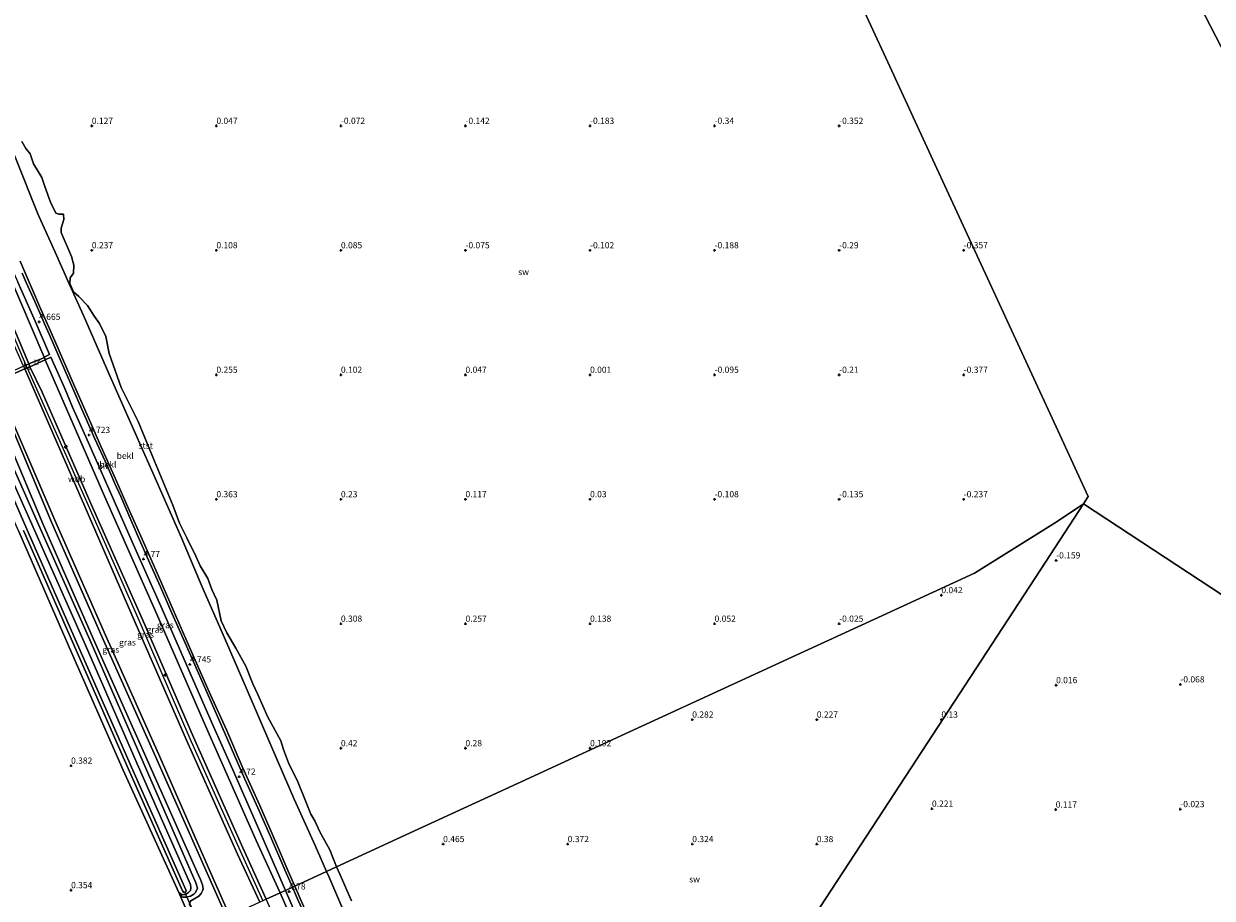
# Model space of a CAD drawing. Units: metres. Extents: x 59997 to 70000, y 381250 to 387502.
# Drawn here: x 64736 to 65213, y 385314 to 385666 of the extents above; entities that cross this region are included whole.
import ezdxf
from ezdxf.enums import TextEntityAlignment as Align

# ---------------------------------------------------------------- set-up
doc = ezdxf.new("R2010")
doc.units = ezdxf.units.M
doc.layers.get('0').update_dxf_attribs({"lineweight": 25})
for name, color, linetype, lineweight in [('B-ME-AL-OVERIG-S-B1', 7, 'Continuous', 18), ('B-ME-GW-HOOGTEPUNT-S-B1', 10, 'Continuous', 25), ('B-ME-GW-INSTEEKWATERGANG-L-B1', 10, 'Continuous', 25), ('B-ME-GW-KRUINLIJN-L-B1', 93, 'Continuous', 18), ('B-ME-GW-TEENLIJN-L-B1', 93, 'Continuous', 18), ('B-ME-IE-GRASLAND-GV-B6', 93, 'Continuous', 18), ('B-ME-IE-GRONDWERKLIJN-GROND_INGERICHT-GV-B6', 253, 'Continuous', 18), ('B-ME-IE-GRONDWERKLIJN-GROND_NIETINGERICHT-GV-B6', 253, 'Continuous', 18), ('B-ME-IE-HULPGEOMETRIE-L-B1', 53, 'Continuous', 18), ('B-ME-KW-DUIKER-L-B1', 10, 'Continuous', 25), ('B-ME-OB-BEKLEDING-GV-B6', 253, 'Continuous', 18), ('B-ME-OG-BEBOUWING-GV-B6', 173, 'Continuous', 18), ('B-ME-OG-WATER-GV-B6', 153, 'Continuous', 18), ('B-ME-VH-VERH_SOORT-BITUMEN-GV-B6', 8, 'IE-TERREINAFSCHEIDING-NATUURLIJK-HOUTWAL', 18), ('B-ME-VH-VERH_SOORT-HALF_VERHARDING-GV-B6', 8, 'IE-TERREINAFSCHEIDING-NATUURLIJK-HOUTWAL', 18), ('B-ME-VH-VERH_SOORT-KLINKERS-GV-B6', 8, 'IE-TERREINAFSCHEIDING-NATUURLIJK-HOUTWAL', 18)]:
    doc.layers.add(name, color=color, linetype=linetype, lineweight=lineweight)
doc.styles.add('NLCS-ISO', font='NLCS-ISO.TTF')
doc.linetypes.add('IE-TERREINAFSCHEIDING-NATUURLIJK-HOUTWAL', pattern='A,7,-1.5,[67,NLCS.SHX,S=0.75,R=45,X=0,Y=0],-1.5,7,-1.5,[70,NLCS.SHX,S=0.75,R=0,X=0,Y=0],-1.5', length=20)

# ---------------------------------------------------------------- blocks, each defined once
blk = doc.blocks.new('hecto')
for p, q in [((0, 0.625), (-0.625, 0)), ((0, -0.625), (0, 0.625)), ((-0.625, 0), (0.625, 0)), ((0.625, 0), (0, -0.625))]:
    blk.add_line(p, q)
blk = doc.blocks.new('hoogtepunt')
for p, q in [((-0.5, 0), (0.5, 0)), ((0, 0.5), (0, -0.5))]:
    blk.add_line(p, q)

msp = doc.modelspace()

# ---------------------------------------------------------------- linework, layer by layer
at = {"layer": 'B-ME-GW-INSTEEKWATERGANG-L-B1'}
for points in [[(64606.752, 385449.932, 0.521), (64645.944, 385472.409, 0.288), (64693.332, 385500.16, 0.301), (64706.383, 385507, 0.328), (64709.789, 385508.277, 0.333), (64713.91, 385510.324, 0.333), (64715.699, 385511.089, 0.333), (64717.238, 385510.937, 0.333), (64717.814, 385510.625, 0.333), (64719.523, 385507.554, 0.333), (64739.37, 385463.44, 0.345), (64760.318, 385416.045, 0.366), (64781.089, 385368.347, 0.331), (64802.533, 385319.798, 0.278), (64802.647, 385318.528, 0.278), (64802.524, 385317.474, 0.278), (64801.698, 385316.646, 0.278), (64800.574, 385315.821, 0.278), (64799.161, 385315.715, 0.278), (64797.819, 385316.614, 0.278)], [(64797.819, 385316.614, 0.278), (64775.527, 385365.768, 0.393), (64754.784, 385412.997, 0.37), (64733.673, 385461.688, 0.358), (64715.813, 385501.486, 0.373), (64714.887, 385503.017, 0.328), (64713.796, 385503.993, 0.303), (64712.59, 385503.695, 0.283), (64696.858, 385494.122, 0.268), (64649.725, 385466.117, 0.275), (64602.655, 385437.604, 0.481)]]:
    msp.add_polyline3d(points, dxfattribs=at)
at = {"layer": 'B-ME-GW-KRUINLIJN-L-B1'}
for points in [[(64682.474, 385652.336, 7.185), (64701.55, 385608.779, 7.04), (64721.986, 385562.289, 7), (64736.384, 385528.501, 6.911), (64736.944, 385527.353, 7.004), (64761.36, 385472.459, 7.064), (64781.934, 385425.726, 7.124), (64802.286, 385378.503, 7.079), (64822.502, 385333.412, 7.067), (64831.576, 385313.276, 7.148)], [(64683.482, 385652.8, 6.975), (64702.808, 385609.283, 6.802), (64723.168, 385562.972, 6.798), (64737.561, 385528.945, 6.738)], [(64734.0812, 385570.2704, 4.461), (64741.9016, 385552.1724, 4.4343), (64748.0728, 385538.1635, 4.4476), (64755.9873, 385519.9595, 4.4876), (64761.582, 385507.2663, 4.5332), (64766.0477, 385497.0623, 4.5399), (64771.9288, 385484.0144, 4.4866), (64777.5433, 385471.1336, 4.4932), (64783.6823, 385457.2938, 4.5066), (64790.5573, 385441.5657, 4.5132), (64797.8558, 385425.0043, 4.5732), (64804.405, 385409.9317, 4.5332), (64810.5328, 385396.0892, 4.5199), (64816.974, 385381.9489, 4.5266), (64823.2042, 385367.2635, 4.5199), (64830.3653, 385351.5347, 4.4999), (64836.9851, 385336.199, 4.5266), (64841.7735, 385325.2205, 4.5532), (64844.3873, 385319.183, 4.5561)], [(64830.367, 385312.72, 6.867), (64821.356, 385332.031, 6.85), (64800.949, 385377.811, 6.896), (64780.315, 385425.104, 6.91), (64760.127, 385471.657, 6.818), (64736.026, 385526.992, 6.704)], [(64832.929, 385313.901, 6.907), (64823.579, 385334.526, 6.859), (64803.662, 385379.025, 6.895), (64783.26, 385426.286, 7.021), (64762.539, 385472.903, 6.789), (64742.942, 385517.55, 6.745), (64738.003, 385527.81, 6.739)], [(64797.819, 385316.614, 0.278), (64799.086, 385314.84, 0.391), (64799.607, 385314.753, 0.453), (64800.77, 385314.818, 0.631), (64802.518, 385315.187, 0.933), (64803.895, 385315.941, 1.173), (64804.531, 385316.618, 1.303), (64805.353, 385318.332, 1.421), (64804.6, 385320.562, 1.416), (64783.539, 385368.96, 1.463), (64762.645, 385416.889, 1.515), (64741.467, 385464.485, 1.588), (64724.477, 385502.589, 1.51), (64722.882, 385505.98, 1.573), (64721.366, 385509.361, 1.653), (64719.161, 385512.162, 1.581), (64717.237, 385513.018, 1.49), (64713.83, 385512.701, 1.418), (64709.053, 385510.431, 1.298), (64693.268, 385501.176, 0.723), (64645.372, 385473.629, 0.793), (64606.752, 385449.932, 0.521)], [(64844.3873, 385319.183, 4.5561), (64847.8471, 385311.1915, 4.5599), (64853.4679, 385298.4453, 4.6325), (64858.3524, 385287.7244, 4.5925), (64863.4614, 385275.8978, 4.5992), (64868.9702, 385263.7466, 4.5525), (64876.0498, 385248.3573, 4.5258), (64882.9227, 385232.6684, 4.5392), (64890.5417, 385215.5395, 4.5525), (64896.1499, 385203.5593, 4.5392), (64902.0056, 385190.6389, 4.4992), (64906.8662, 385179.6831, 4.5192), (64910.47, 385171.726, 4.5325), (64916.0675, 385159.2177, 4.5325), (64923.3221, 385144.1454, 4.5725), (64930.4454, 385128.9356, 4.6858), (64932.9207, 385123.3057, 4.6881)]]:
    msp.add_polyline3d(points, dxfattribs=at)
at = {"layer": 'B-ME-GW-TEENLIJN-L-B1'}
for points in [[(64709.1764, 385664.6465, 0.4068), (64710.2118, 385662.163, 0.4076), (64720.784, 385637.9589, 0.4543), (64728.4033, 385621.1513, 0.461), (64732.524, 385611.0219, 0.5343), (64741.2635, 385589.2941, 0.7676), (64748.2214, 385573.8832, 0.7543), (64753.8355, 385561.0862, 0.701), (64759.5685, 385548.4145, 0.7276), (64768.7612, 385527.2184, 0.721), (64776.356, 385510.2272, 0.7274), (64786.8396, 385486.462, 0.7274), (64798.8702, 385459.058, 0.7974), (64807.0471, 385439.7292, 0.8774), (64815.2041, 385421.0069, 0.8474), (64824.8069, 385398.8085, 0.9274), (64835.1904, 385374.9037, 0.8974), (64844.2006, 385354.0709, 0.9674), (64852.6131, 385335.4839, 0.9574), (64857.1546, 385325.0688, 0.9742)], [(64689.282, 385655.474, 4.876), (64708.421, 385611.954, 4.848), (64729.291, 385565.564, 4.859), (64743.7961, 385531.7024, 4.8102), (64743.855, 385531.565, 4.81)], [(64838.522, 385316.479, 4.848), (64828.931, 385337.475, 4.891), (64809.531, 385381.495, 4.862), (64788.939, 385428.704, 4.892), (64768.061, 385475.82, 4.917), (64744.248, 385530.615, 4.807)], [(64724.048, 385521.803, 1.701), (64748.068, 385466.191, 1.757), (64768.449, 385419.972, 1.664), (64789.656, 385372.295, 1.613), (64810.126, 385325.599, 1.702), (64818.366, 385307.187, 1.673)], [(64857.1546, 385325.0688, 0.9742), (64858.0193, 385323.0857, 0.9774), (64868.7648, 385298.0466, 1.0831), (64877.6255, 385277.562, 1.0631), (64889.9323, 385251.4435, 0.9764), (64900.9686, 385226.4265, 1.0431), (64910.9538, 385204.7575, 0.9964), (64918.3841, 385187.6983, 1.0564), (64927.951, 385166.7263, 1.0697), (64938.7776, 385143.0562, 1.0964), (64941.555, 385136.4922, 1.1101)], [(64838.522, 385316.479, 4.848), (64847.5381, 385295.6816, 4.9961), (64859.3281, 385270.1077, 4.8961), (64869.4565, 385248.1961, 4.8628), (64879.6524, 385225.0525, 4.9094), (64889.7264, 385202.6877, 4.9094), (64895.5535, 385189.7093, 4.9161), (64903.182, 385172.4801, 4.9161), (64911.1924, 385154.5388, 4.9094), (64918.01, 385139.8719, 4.9294), (64924.969, 385123.6463, 5.0628), (64928.2686, 385116.201, 5.0692)]]:
    msp.add_polyline3d(points, dxfattribs=at)
at = {"layer": 'B-ME-IE-GRASLAND-GV-B6'}
for points in [[(64743.855, 385531.565, 4.81), (64737.561, 385528.945, 6.738), (64723.168, 385562.972, 6.798), (64702.808, 385609.283, 6.802), (64683.482, 385652.8, 6.975), (64689.282, 385655.474, 4.876), (64708.421, 385611.954, 4.848), (64729.291, 385565.564, 4.859), (64743.7961, 385531.7024, 4.8102), (64743.855, 385531.565, 4.81)], [(64691.4477, 385656.4725, 4.7565), (64693.8866, 385650.9283, 4.7598), (64700.3534, 385636.1807, 4.7642), (64706.5885, 385622.4072, 4.7598), (64713.5159, 385606.5567, 4.7509), (64720.2798, 385591.1919, 4.742), (64726.8756, 385576.0436, 4.7331), (64733.1492, 385561.8128, 4.7287), (64740.1094, 385546.0738, 4.7153), (64745.9207, 385532.7088, 4.7287), (64743.7961, 385531.7024, 4.8102), (64729.291, 385565.564, 4.859), (64708.421, 385611.954, 4.848), (64689.282, 385655.474, 4.876), (64691.4477, 385656.4725, 4.7565)], [(64683.482, 385652.8, 6.975), (64702.808, 385609.283, 6.802), (64723.168, 385562.972, 6.798), (64737.561, 385528.945, 6.738), (64736.384, 385528.501, 6.911), (64735.52, 385528.081, 6.703), (64720.527, 385561.607, 6.772), (64700.011, 385608.113, 6.751), (64681.063, 385651.685, 6.895), (64682.474, 385652.336, 7.185), (64683.482, 385652.8, 6.975)], [(64838.522, 385316.479, 4.848), (64832.929, 385313.901, 6.907), (64823.579, 385334.526, 6.859), (64803.662, 385379.025, 6.895), (64783.26, 385426.286, 7.021), (64762.539, 385472.903, 6.789), (64742.942, 385517.55, 6.745), (64738.003, 385527.81, 6.739), (64744.248, 385530.615, 4.807), (64768.061, 385475.82, 4.917), (64788.939, 385428.704, 4.892), (64809.531, 385381.495, 4.862), (64828.931, 385337.475, 4.891), (64838.522, 385316.479, 4.848)], [(64840.6118, 385317.4424, 4.764), (64838.522, 385316.479, 4.848), (64828.931, 385337.475, 4.891), (64809.531, 385381.495, 4.862), (64788.939, 385428.704, 4.892), (64768.061, 385475.82, 4.917), (64744.248, 385530.615, 4.807), (64746.4255, 385531.6175, 4.7415), (64752.0241, 385519.0523, 4.7371), (64755.205, 385511.6275, 4.7148), (64761.042, 385498.4826, 4.7724), (64770.307, 385477.6051, 4.7724), (64779.6274, 385456.2641, 4.7391), (64790.5512, 385431.7013, 4.7524), (64800.4665, 385409.0053, 4.7724), (64811.2303, 385384.4613, 4.7724), (64820.0048, 385364.7156, 4.7857), (64830.7383, 385340.1329, 4.7724), (64838.3241, 385322.6954, 4.7657), (64840.6118, 385317.4424, 4.764)], [(64830.367, 385312.72, 6.867), (64818.366, 385307.187, 1.673), (64810.126, 385325.599, 1.702), (64789.656, 385372.295, 1.613), (64768.449, 385419.972, 1.664), (64748.068, 385466.191, 1.757), (64724.048, 385521.803, 1.701), (64736.026, 385526.992, 6.704), (64760.127, 385471.657, 6.818), (64780.315, 385425.104, 6.91), (64800.949, 385377.811, 6.896), (64821.356, 385332.031, 6.85), (64830.367, 385312.72, 6.867)], [(64832.929, 385313.901, 6.907), (64831.576, 385313.276, 7.148), (64830.367, 385312.72, 6.867), (64821.356, 385332.031, 6.85), (64800.949, 385377.811, 6.896), (64780.315, 385425.104, 6.91), (64760.127, 385471.657, 6.818), (64736.026, 385526.992, 6.704), (64736.944, 385527.353, 7.004), (64738.003, 385527.81, 6.739), (64742.942, 385517.55, 6.745), (64762.539, 385472.903, 6.789), (64783.26, 385426.286, 7.021), (64803.662, 385379.025, 6.895), (64823.579, 385334.526, 6.859), (64832.929, 385313.901, 6.907)], [(64817.91, 385306.983, 1.673), (64817.078, 385306.593, 1.625), (64809.246, 385324.459, 1.664), (64788.477, 385371.196, 1.664), (64766.984, 385419.463, 1.692), (64746.755, 385465.438, 1.714), (64726.616, 385513.478, 1.787), (64722.712, 385520.936, 1.745), (64723.589, 385521.605, 1.701), (64724.048, 385521.803, 1.701), (64748.068, 385466.191, 1.757), (64768.449, 385419.972, 1.664), (64789.656, 385372.295, 1.613), (64810.126, 385325.599, 1.702), (64818.366, 385307.187, 1.673), (64817.91, 385306.983, 1.673)], [(64735.533, 385462.014, -1.147), (64756.563, 385413.906, -1.147), (64777.491, 385366.474, -1.147), (64799.316, 385317.248, -1.147), (64799.833, 385316.678, -1.147), (64800.377, 385316.805, -1.147), (64800.846, 385317.341, -1.147), (64800.716, 385317.708, -1.147), (64778.871, 385366.999, -1.147), (64757.73, 385415.083, -1.147), (64736.884, 385462.581, -1.147), (64716.243, 385509.727, -1.147)], [(64724.477, 385502.589, 1.51), (64741.467, 385464.485, 1.588), (64762.645, 385416.889, 1.515), (64783.539, 385368.96, 1.463), (64804.6, 385320.562, 1.416), (64805.353, 385318.332, 1.421), (64804.531, 385316.618, 1.303), (64803.895, 385315.941, 1.173), (64802.518, 385315.187, 0.933), (64800.77, 385314.818, 0.631), (64799.607, 385314.753, 0.453), (64799.086, 385314.84, 0.391), (64797.819, 385316.614, 0.278), (64799.161, 385315.715, 0.278), (64800.574, 385315.821, 0.278), (64801.698, 385316.646, 0.278), (64802.524, 385317.474, 0.278), (64802.647, 385318.528, 0.278), (64802.533, 385319.798, 0.278), (64781.089, 385368.347, 0.331), (64760.318, 385416.045, 0.366), (64739.37, 385463.44, 0.345), (64719.523, 385507.554, 0.333)], [(64719.523, 385507.554, 0.333), (64739.37, 385463.44, 0.345), (64760.318, 385416.045, 0.366), (64781.089, 385368.347, 0.331), (64802.533, 385319.798, 0.278), (64802.647, 385318.528, 0.278), (64802.524, 385317.474, 0.278), (64801.698, 385316.646, 0.278), (64800.574, 385315.821, 0.278), (64799.161, 385315.715, 0.278), (64797.819, 385316.614, 0.278), (64775.527, 385365.768, 0.393), (64754.784, 385412.997, 0.37), (64733.673, 385461.688, 0.358)], [(64724.853, 385508.232, 1.647), (64743.39, 385464.459, 1.625), (64763.982, 385417.438, 1.579), (64785.171, 385369.921, 1.559), (64805.694, 385323.646, 1.512), (64806.5, 385321.829, 1.532), (64807.396, 385319.711, 1.495), (64807.604, 385318.113, 1.48), (64807.353, 385317.241, 1.477), (64806.83, 385316.254, 1.347), (64805.863, 385315.122, 1.232), (64802.714, 385313.341, 0.732), (64802.193, 385312.818, 0.657), (64802.14, 385311.813, 0.562), (64803.833, 385308.411, 0.58), (64804.759, 385308.203, 0.662), (64808.019, 385309.479, 1.162), (64809.172, 385309.891, 1.309), (64810.512, 385309.325, 1.4), (64812.09, 385308.006, 1.462), (64813.386, 385306.292, 1.53), (64814.026, 385305.186, 1.554)], [(64814.026, 385305.186, 1.554), (64811.918, 385304.214, 1.395), (64811.594, 385304.948, 1.395), (64810.561, 385306.532, 1.347), (64809.287, 385307.221, 1.188), (64807.568, 385307.033, 1.035), (64805.004, 385305.897, 0.755), (64803.676, 385304.748, 0.52), (64803.533, 385303.657, 0.407), (64803.781, 385303.029, 0.41), (64797.819, 385316.614, 0.278), (64799.086, 385314.84, 0.391), (64799.607, 385314.753, 0.453), (64800.77, 385314.818, 0.631), (64802.518, 385315.187, 0.933), (64803.895, 385315.941, 1.173), (64804.531, 385316.618, 1.303), (64805.353, 385318.332, 1.421), (64804.6, 385320.562, 1.416), (64783.539, 385368.96, 1.463), (64762.645, 385416.889, 1.515), (64741.467, 385464.485, 1.588), (64724.477, 385502.589, 1.51)], [(64928.2686, 385116.201, 5.0692), (64924.682, 385110.594, 6.905), (64906.038, 385152.388, 6.797), (64887.414, 385193.037, 6.929), (64864.906, 385243.386, 6.855), (64842.852, 385292.014, 6.958), (64832.929, 385313.901, 6.907), (64838.522, 385316.479, 4.848), (64847.5381, 385295.6816, 4.9961), (64859.3281, 385270.1077, 4.8961), (64869.4565, 385248.1961, 4.8628), (64879.6524, 385225.0525, 4.9094), (64889.7264, 385202.6877, 4.9094), (64895.5535, 385189.7093, 4.9161), (64903.182, 385172.4801, 4.9161), (64911.1924, 385154.5388, 4.9094), (64918.01, 385139.8719, 4.9294), (64924.969, 385123.6463, 5.0628), (64928.2686, 385116.201, 5.0692)], [(64847.5381, 385295.6816, 4.9961), (64838.522, 385316.479, 4.848), (64840.6118, 385317.4424, 4.764), (64847.0753, 385302.6013, 4.7591)]]:
    msp.add_polyline3d(points, dxfattribs=at)
at = {"layer": 'B-ME-IE-GRONDWERKLIJN-GROND_INGERICHT-GV-B6'}
msp.add_polyline3d([(64733.673, 385461.688, 0.358), (64754.784, 385412.997, 0.37), (64775.527, 385365.768, 0.393), (64797.819, 385316.614, 0.278), (64803.781, 385303.029, 0.41), (64804.584, 385300.833, 0.41), (64792.466, 385295.246, 0.395), (64755.222, 385278.076, 0.417), (64707.626, 385256.134, 0.458)], dxfattribs=at)
at = {"layer": 'B-ME-IE-GRONDWERKLIJN-GROND_NIETINGERICHT-GV-B6'}
for points in [[(63752.2728, 387500, -1.0644), (64472.781, 386458.805, -1), (64747.492, 386564.938, -1), (65273.5, 385545.383, -0.75), (68262.672, 383544.859, 0.5)], [(64713.229, 385666.515, 0.207), (64743.162, 385680.314, 0.052), (64787.426, 385700.72, -0.04), (64830.983, 385720.801, -0.117), (64868.771, 385738.222, -0.213), (64906.522, 385755.625, -0.333), (64945.744, 385773.708, -0.365), (64977.671, 385788.427, -0.527), (65011.526, 385804.034, -0.498), (65036.527, 385749.804, -0.468), (65060.171, 385698.516, -0.405), (65081.683, 385651.855, -0.438), (65102.955, 385605.714, -0.365), (65127.307, 385552.892, -0.27), (65150, 385503.667, -0.327), (65162.921, 385475.641, -0.465), (65161.073, 385472.809, -0.219)], [(65860.193, 385015.529, -0.259), (65807.331, 385050.2, -0.218), (65786.455, 385063.891, -0.301), (65750.646, 385086.26, -0.357), (65699.65, 385119.542, -0.238), (65650.364, 385151.707, -0.271), (65599.792, 385184.711, -0.303), (65550.081, 385217.155, -0.269), (65499.51, 385250.159, -0.255), (65469.282, 385269.886, -0.21), (65423.255, 385300.19, -0.324), (65349.605, 385348.681, -0.258), (65272.171, 385399.663, -0.157), (65198.522, 385448.153, -0.254), (65161.073, 385472.809, -0.219), (65162.921, 385475.641, -0.465), (65150, 385503.667, -0.327), (65127.307, 385552.892, -0.27), (65102.955, 385605.714, -0.365), (65081.683, 385651.855, -0.438), (65060.171, 385698.516, -0.405)], [(65161.073, 385472.809, -0.219), (65150.435, 385465.639, -0.191), (65117.19, 385444.95, -0.125), (65076.808, 385426.333, -0.07), (65045.712, 385411.998, -0.045), (65006.962, 385394.133, 0.1), (64972.03, 385378.028, 0.192), (64938.752, 385362.687, 0.192), (64895.642, 385342.813, 0.343), (64861.105, 385326.89, 0.548), (64858.43, 385333.733, 0.577), (64854.502, 385341.042, 0.57), (64852.479, 385345.376, 0.57), (64850.863, 385348.102, 0.557), (64848.723, 385353.512, 0.495), (64845.602, 385361.02, 0.462), (64841.882, 385368.663, 0.504), (64839.896, 385374.059, 0.51), (64838.815, 385377.518, 0.532), (64837.178, 385380.474, 0.567), (64833.53, 385387.104, 0.567), (64829.603, 385396.104, 0.57), (64827.59, 385400.417, 0.547), (64824.766, 385407.514, 0.537), (64820.723, 385414.751, 0.532), (64817.151, 385420.991, 0.59), (64814.897, 385425.71, 0.592), (64813.03, 385434.083, 0.53), (64811.143, 385438.405, 0.495), (64809.416, 385442.801, 0.502), (64806.442, 385447.823, 0.495), (64804.722, 385451.777, 0.495), (64801.009, 385459.1, 0.492), (64798.131, 385464.952, 0.482), (64795.474, 385472.152, 0.484), (64788.028, 385489.941, 0.51), (64781.518, 385505.834, 0.484), (64774.726, 385519.454, 0.489), (64769.858, 385533.151, 0.405), (64768.515, 385539.902, 0.364), (64765.935, 385545.178, 0.362), (64763.933, 385548.042, 0.292), (64761.186, 385552.381, 0.37), (64757.711, 385556.084, 0.442), (64755.554, 385557.963, 0.502), (64754.139, 385561.307, 0.525), (64754.182, 385563.574, 0.572), (64755.541, 385565.43, 0.362), (64755.702, 385568.601, 0.282), (64754.806, 385572.143, 0.247), (64750.657, 385581.792, 0.232), (64750.665, 385583.488, 0.225), (64751.646, 385586.93, 0.207), (64751.542, 385589.075, 0.229), (64749.67, 385589.122, 0.242), (64748.527, 385589.5, 0.235), (64746.311, 385593.914, 0.237), (64743.995, 385600.159, 0.237), (64742.841, 385603.761, 0.237), (64739.438, 385609.3, 0.232), (64738.213, 385613.387, 0.229), (64736.418, 385615.466, 0.232), (64734.862, 385618.284, 0.227)], [(64861.105, 385326.89, 0.548), (64895.642, 385342.813, 0.343), (64938.752, 385362.687, 0.192), (64972.03, 385378.028, 0.192), (65006.962, 385394.133, 0.1), (65045.712, 385411.998, -0.045), (65076.808, 385426.333, -0.07), (65117.19, 385444.95, -0.125), (65150.435, 385465.639, -0.191), (65161.073, 385472.809, -0.219), (65145.777, 385449.372, -0.159), (65113.536, 385399.969, 0.072), (65080.741, 385349.718, 0.244), (65048.389, 385300.146, 0.333)], [(64981.2554, 385052.2144, 1.0352), (64972.5508, 385070.5511, 1.0152), (64960.9004, 385096.0094, 0.9552), (64949.8626, 385121.6587, 0.9252), (64942.4109, 385137.7994, 0.9252), (64950.456, 385150.086, 0.839), (64983.242, 385200.324, 0.646), (65015.816, 385250.236, 0.41), (65048.389, 385300.146, 0.333), (65080.741, 385349.718, 0.244), (65113.536, 385399.969, 0.072), (65145.777, 385449.372, -0.159), (65161.073, 385472.809, -0.219), (65198.522, 385448.153, -0.254), (65272.171, 385399.663, -0.157), (65349.605, 385348.681, -0.258), (65423.255, 385300.19, -0.324), (65469.282, 385269.886, -0.21), (65215.9324, 384881.6869, 1.1276)], [(64867.158, 385313.268, 0.65), (64863.904, 385320.711, 0.61), (64862.633, 385323.694, 0.603), (64861.105, 385326.89, 0.548)]]:
    msp.add_polyline3d(points, dxfattribs=at)
at = {"layer": 'B-ME-IE-HULPGEOMETRIE-L-B1'}
for points in [[(65161.073, 385472.809, -0.219), (65162.921, 385475.641, -0.465), (65150, 385503.667, -0.327), (65127.307, 385552.892, -0.27), (65102.955, 385605.714, -0.365), (65081.683, 385651.855, -0.438), (65060.171, 385698.516, -0.405), (65036.527, 385749.804, -0.468), (65011.526, 385804.034, -0.498)], [(64832.929, 385313.901, 6.907), (64838.522, 385316.479, 4.848), (64840.6118, 385317.4424, 4.764), (64843.452, 385318.7518, 4.6265), (64844.3873, 385319.183, 4.5561), (64857.1546, 385325.0688, 0.9742), (64861.105, 385326.89, 0.548), (64895.642, 385342.813, 0.343), (64938.752, 385362.687, 0.192), (64972.03, 385378.028, 0.192), (65006.962, 385394.133, 0.1), (65045.712, 385411.998, -0.045), (65076.808, 385426.333, -0.07), (65117.19, 385444.95, -0.125), (65150.435, 385465.639, -0.191), (65161.073, 385472.809, -0.219)], [(64950.456, 385150.086, 0.839), (64983.242, 385200.324, 0.646), (65015.816, 385250.236, 0.41), (65048.389, 385300.146, 0.333), (65080.741, 385349.718, 0.244), (65113.536, 385399.969, 0.072), (65145.777, 385449.372, -0.159), (65161.073, 385472.809, -0.219)], [(65161.073, 385472.809, -0.219), (65198.522, 385448.153, -0.254), (65272.171, 385399.663, -0.157), (65349.605, 385348.681, -0.258), (65423.255, 385300.19, -0.324), (65469.282, 385269.886, -0.21)]]:
    msp.add_polyline3d(points, dxfattribs=at)
at = {"layer": 'B-ME-KW-DUIKER-L-B1'}
msp.add_line((64806.137, 385303.792, -1.072), (64800.189, 385316.608, -1.147), dxfattribs=at)
at = {"layer": 'B-ME-OB-BEKLEDING-GV-B6'}
for points in [[(64734.862, 385618.284, 0.227), (64736.418, 385615.466, 0.232), (64738.213, 385613.387, 0.229), (64739.438, 385609.3, 0.232), (64742.841, 385603.761, 0.237), (64743.995, 385600.159, 0.237), (64746.311, 385593.914, 0.237), (64748.527, 385589.5, 0.235), (64749.67, 385589.122, 0.242), (64751.542, 385589.075, 0.229), (64751.646, 385586.93, 0.207), (64750.665, 385583.488, 0.225), (64750.657, 385581.792, 0.232), (64754.806, 385572.143, 0.247), (64755.702, 385568.601, 0.282), (64755.541, 385565.43, 0.362), (64754.182, 385563.574, 0.572), (64754.139, 385561.307, 0.525), (64755.554, 385557.963, 0.502), (64757.711, 385556.084, 0.442), (64761.186, 385552.381, 0.37), (64763.933, 385548.042, 0.292), (64765.935, 385545.178, 0.362), (64768.515, 385539.902, 0.364), (64769.858, 385533.151, 0.405), (64774.726, 385519.454, 0.489), (64781.518, 385505.834, 0.484), (64788.028, 385489.941, 0.51), (64795.474, 385472.152, 0.484), (64798.131, 385464.952, 0.482), (64801.009, 385459.1, 0.492), (64804.722, 385451.777, 0.495), (64806.442, 385447.823, 0.495), (64809.416, 385442.801, 0.502), (64811.143, 385438.405, 0.495), (64813.03, 385434.083, 0.53), (64814.897, 385425.71, 0.592), (64817.151, 385420.991, 0.59), (64820.723, 385414.751, 0.532), (64824.766, 385407.514, 0.537), (64827.59, 385400.417, 0.547), (64829.603, 385396.104, 0.57), (64833.53, 385387.104, 0.567), (64837.178, 385380.474, 0.567), (64838.815, 385377.518, 0.532), (64839.896, 385374.059, 0.51), (64841.882, 385368.663, 0.504), (64845.602, 385361.02, 0.462), (64848.723, 385353.512, 0.495), (64850.863, 385348.102, 0.557), (64852.479, 385345.376, 0.57), (64854.502, 385341.042, 0.57), (64858.43, 385333.733, 0.577), (64861.105, 385326.89, 0.548), (64857.1546, 385325.0688, 0.9742)], [(64732.524, 385611.0219, 0.5343), (64741.2635, 385589.2941, 0.7676), (64748.2214, 385573.8832, 0.7543), (64753.8355, 385561.0862, 0.701), (64759.5685, 385548.4145, 0.7276), (64768.7612, 385527.2184, 0.721), (64776.356, 385510.2272, 0.7274), (64786.8396, 385486.462, 0.7274), (64798.8702, 385459.058, 0.7974), (64807.0471, 385439.7292, 0.8774), (64815.2041, 385421.0069, 0.8474), (64824.8069, 385398.8085, 0.9274), (64835.1904, 385374.9037, 0.8974), (64844.2006, 385354.0709, 0.9674), (64852.6131, 385335.4839, 0.9574), (64857.1546, 385325.0688, 0.9742), (64844.3873, 385319.183, 4.5561)], [(64857.1546, 385325.0688, 0.9742), (64852.6131, 385335.4839, 0.9574), (64844.2006, 385354.0709, 0.9674), (64835.1904, 385374.9037, 0.8974), (64824.8069, 385398.8085, 0.9274), (64815.2041, 385421.0069, 0.8474), (64807.0471, 385439.7292, 0.8774), (64798.8702, 385459.058, 0.7974), (64786.8396, 385486.462, 0.7274), (64776.356, 385510.2272, 0.7274), (64768.7612, 385527.2184, 0.721), (64759.5685, 385548.4145, 0.7276), (64753.8355, 385561.0862, 0.701), (64748.2214, 385573.8832, 0.7543), (64741.2635, 385589.2941, 0.7676), (64732.524, 385611.0219, 0.5343)], [(64844.3873, 385319.183, 4.5561), (64841.7735, 385325.2205, 4.5532), (64836.9851, 385336.199, 4.5266), (64830.3653, 385351.5347, 4.4999), (64823.2042, 385367.2635, 4.5199), (64816.974, 385381.9489, 4.5266), (64810.5328, 385396.0892, 4.5199), (64804.405, 385409.9317, 4.5332), (64797.8558, 385425.0043, 4.5732), (64790.5573, 385441.5657, 4.5132), (64783.6823, 385457.2938, 4.5066), (64777.5433, 385471.1336, 4.4932), (64771.9288, 385484.0144, 4.4866), (64766.0477, 385497.0623, 4.5399), (64761.582, 385507.2663, 4.5332), (64755.9873, 385519.9595, 4.4876), (64748.0728, 385538.1635, 4.4476), (64741.9016, 385552.1724, 4.4343), (64734.0812, 385570.2704, 4.461)], [(64734.0812, 385570.2704, 4.461), (64741.9016, 385552.1724, 4.4343), (64748.0728, 385538.1635, 4.4476), (64755.9873, 385519.9595, 4.4876), (64761.582, 385507.2663, 4.5332), (64766.0477, 385497.0623, 4.5399), (64771.9288, 385484.0144, 4.4866), (64777.5433, 385471.1336, 4.4932), (64783.6823, 385457.2938, 4.5066), (64790.5573, 385441.5657, 4.5132), (64797.8558, 385425.0043, 4.5732), (64804.405, 385409.9317, 4.5332), (64810.5328, 385396.0892, 4.5199), (64816.974, 385381.9489, 4.5266), (64823.2042, 385367.2635, 4.5199), (64830.3653, 385351.5347, 4.4999), (64836.9851, 385336.199, 4.5266), (64841.7735, 385325.2205, 4.5532), (64844.3873, 385319.183, 4.5561), (64843.452, 385318.7518, 4.6265)], [(64843.452, 385318.7518, 4.6265), (64840.4047, 385325.7562, 4.6224), (64834.5906, 385339.0952, 4.6091), (64829.5758, 385350.6028, 4.6024), (64824.3072, 385362.1996, 4.6024), (64818.8128, 385374.8009, 4.5824), (64813.9091, 385386.1734, 4.6024), (64808.6214, 385398.0239, 4.6091), (64803.7384, 385409.2436, 4.6091), (64798.4894, 385421.0639, 4.6024), (64794.6429, 385429.7304, 4.6024), (64790.4302, 385439.3541, 4.6024), (64786.2444, 385448.8817, 4.6024), (64781.5473, 385459.5033, 4.6024), (64777.4227, 385469.1047, 4.5691), (64774.5166, 385475.6463, 4.5624), (64771.9953, 385481.1524, 4.5691), (64769.0244, 385488.1476, 4.5824), (64764.185, 385498.8535, 4.5824), (64757.8591, 385513.2391, 4.6024), (64754.3676, 385521.2033, 4.6035), (64749.8022, 385531.6597, 4.5768), (64745.8555, 385540.6249, 4.5568), (64743.8559, 385545.0726, 4.5301), (64742.928, 385547.3382, 4.5035), (64739.9679, 385554.0142, 4.5435), (64736.5875, 385561.6511, 4.5435), (64734.9161, 385565.4276, 4.5635)], [(64847.8471, 385311.1915, 4.5599), (64844.3873, 385319.183, 4.5561), (64857.1546, 385325.0688, 0.9742), (64858.0193, 385323.0857, 0.9774), (64868.7648, 385298.0466, 1.0831)], [(64857.1546, 385325.0688, 0.9742), (64861.105, 385326.89, 0.548), (64862.633, 385323.694, 0.603), (64863.904, 385320.711, 0.61), (64867.158, 385313.268, 0.65)], [(64868.7648, 385298.0466, 1.0831), (64858.0193, 385323.0857, 0.9774), (64857.1546, 385325.0688, 0.9742)], [(64851.862, 385299.7088, 4.6681), (64845.3381, 385314.4164, 4.6291), (64843.452, 385318.7518, 4.6265), (64844.3873, 385319.183, 4.5561), (64847.8471, 385311.1915, 4.5599)]]:
    msp.add_polyline3d(points, dxfattribs=at)
at = {"layer": 'B-ME-OG-BEBOUWING-GV-B6'}
for points in [[(64738.003, 385527.81, 6.739), (64737.561, 385528.945, 6.738), (64743.855, 385531.565, 4.81), (64744.248, 385530.615, 4.807), (64738.003, 385527.81, 6.739)], [(64736.026, 385526.992, 6.704), (64724.048, 385521.803, 1.701), (64723.618, 385522.885, 1.757), (64735.52, 385528.081, 6.703), (64736.026, 385526.992, 6.704)]]:
    msp.add_polyline3d(points, dxfattribs=at)
at = {"layer": 'B-ME-OG-WATER-GV-B6'}
for points in [[(68249.0439, 387500, -0.2128), (68262.672, 383544.859, 0.5), (65273.5, 385545.383, -0.75), (64747.492, 386564.938, -1), (64768.9975, 387500, -1.0392), (68249.0439, 387500, -0.2128)], [(64716.243, 385509.727, -1.147), (64736.884, 385462.581, -1.147), (64757.73, 385415.083, -1.147), (64778.871, 385366.999, -1.147), (64800.716, 385317.708, -1.147), (64800.846, 385317.341, -1.147), (64800.377, 385316.805, -1.147), (64799.833, 385316.678, -1.147), (64799.316, 385317.248, -1.147)], [(64799.316, 385317.248, -1.147), (64777.491, 385366.474, -1.147), (64756.563, 385413.906, -1.147), (64735.533, 385462.014, -1.147)]]:
    msp.add_polyline3d(points, dxfattribs=at)
at = {"layer": 'B-ME-VH-VERH_SOORT-BITUMEN-GV-B6'}
for points in [[(64734.9161, 385565.4276, 4.5635), (64736.5875, 385561.6511, 4.5435), (64739.9679, 385554.0142, 4.5435), (64742.928, 385547.3382, 4.5035), (64743.8559, 385545.0726, 4.5301), (64745.8555, 385540.6249, 4.5568), (64749.8022, 385531.6597, 4.5768), (64754.3676, 385521.2033, 4.6035), (64757.8591, 385513.2391, 4.6024), (64764.185, 385498.8535, 4.5824), (64769.0244, 385488.1476, 4.5824), (64771.9953, 385481.1524, 4.5691), (64774.5166, 385475.6463, 4.5624), (64777.4227, 385469.1047, 4.5691), (64781.5473, 385459.5033, 4.6024), (64786.2444, 385448.8817, 4.6024), (64790.4302, 385439.3541, 4.6024), (64794.6429, 385429.7304, 4.6024), (64798.4894, 385421.0639, 4.6024), (64803.7384, 385409.2436, 4.6091), (64808.6214, 385398.0239, 4.6091), (64813.9091, 385386.1734, 4.6024), (64818.8128, 385374.8009, 4.5824), (64824.3072, 385362.1996, 4.6024), (64829.5758, 385350.6028, 4.6024), (64834.5906, 385339.0952, 4.6091), (64840.4047, 385325.7562, 4.6224), (64843.452, 385318.7518, 4.6265)], [(64843.452, 385318.7518, 4.6265), (64840.6118, 385317.4424, 4.764), (64838.3241, 385322.6954, 4.7657), (64830.7383, 385340.1329, 4.7724), (64820.0048, 385364.7156, 4.7857), (64811.2303, 385384.4613, 4.7724), (64800.4665, 385409.0053, 4.7724), (64790.5512, 385431.7013, 4.7524), (64779.6274, 385456.2641, 4.7391), (64770.307, 385477.6051, 4.7724), (64761.042, 385498.4826, 4.7724), (64755.205, 385511.6275, 4.7148), (64752.0241, 385519.0523, 4.7371), (64746.4255, 385531.6175, 4.7415), (64744.248, 385530.615, 4.807), (64743.855, 385531.565, 4.81), (64743.7961, 385531.7024, 4.8102), (64745.9207, 385532.7088, 4.7287), (64740.1094, 385546.0738, 4.7153), (64733.1492, 385561.8128, 4.7287)], [(64847.0753, 385302.6013, 4.7591), (64840.6118, 385317.4424, 4.764), (64843.452, 385318.7518, 4.6265), (64845.3381, 385314.4164, 4.6291), (64851.862, 385299.7088, 4.6681)]]:
    msp.add_polyline3d(points, dxfattribs=at)
at = {"layer": 'B-ME-VH-VERH_SOORT-HALF_VERHARDING-GV-B6'}
for points in [[(64726.616, 385513.478, 1.787), (64746.755, 385465.438, 1.714), (64766.984, 385419.463, 1.692), (64788.477, 385371.196, 1.664), (64809.246, 385324.459, 1.664), (64817.078, 385306.593, 1.625)], [(64817.078, 385306.593, 1.625), (64814.026, 385305.186, 1.554), (64813.386, 385306.292, 1.53), (64812.09, 385308.006, 1.462), (64810.512, 385309.325, 1.4), (64809.172, 385309.891, 1.309), (64808.019, 385309.479, 1.162), (64804.759, 385308.203, 0.662), (64803.833, 385308.411, 0.58), (64802.14, 385311.813, 0.562), (64802.193, 385312.818, 0.657), (64802.714, 385313.341, 0.732), (64805.863, 385315.122, 1.232), (64806.83, 385316.254, 1.347), (64807.353, 385317.241, 1.477), (64807.604, 385318.113, 1.48), (64807.396, 385319.711, 1.495), (64806.5, 385321.829, 1.532), (64805.694, 385323.646, 1.512), (64785.171, 385369.921, 1.559), (64763.982, 385417.438, 1.579), (64743.39, 385464.459, 1.625), (64724.853, 385508.232, 1.647)]]:
    msp.add_polyline3d(points, dxfattribs=at)
at = {"layer": 'B-ME-VH-VERH_SOORT-KLINKERS-GV-B6'}
msp.add_polyline3d([(64738.003, 385527.81, 6.739), (64736.944, 385527.353, 7.004), (64736.026, 385526.992, 6.704), (64735.52, 385528.081, 6.703), (64736.384, 385528.501, 6.911), (64737.561, 385528.945, 6.738), (64738.003, 385527.81, 6.739)], dxfattribs=at)

# ---------------------------------------------------------------- block references
at = {"layer": 'B-ME-AL-OVERIG-S-B1', "rotation": 90}
for p in [(64752.4225, 385495.6361, 6.5919), (64792.454, 385404.1173, 6.8685)]:
    msp.add_blockref('hecto', p, dxfattribs=at)
at = {"layer": 'B-ME-GW-HOOGTEPUNT-S-B1', "rotation": 90}
for p in [(64762.921, 385624.59, 0.127), (64762.921, 385624.59, 0.127), (64812.921, 385624.59, 0.047), (64812.921, 385624.59, 0.047), (64862.921, 385624.59, -0.072), (64862.921, 385624.59, -0.072), (64912.921, 385624.59, -0.142), (64912.921, 385624.59, -0.142), (64962.921, 385624.59, -0.183), (64962.921, 385624.59, -0.183), (65012.921, 385624.59, -0.34), (65012.921, 385624.59, -0.34), (65062.921, 385624.59, -0.352), (65062.921, 385624.59, -0.352), (64762.921, 385574.59, 0.237), (64762.921, 385574.59, 0.237), (64812.921, 385574.59, 0.108), (64812.921, 385574.59, 0.108), (64862.921, 385574.59, 0.085), (64862.921, 385574.59, 0.085), (64912.921, 385574.59, -0.075), (64912.921, 385574.59, -0.075), (64962.921, 385574.59, -0.102), (64962.921, 385574.59, -0.102), (65012.921, 385574.59, -0.188), (65012.921, 385574.59, -0.188), (65062.921, 385574.59, -0.29), (65062.921, 385574.59, -0.29), (65112.921, 385574.59, -0.357), (65112.921, 385574.59, -0.357), (64741.7729, 385545.8694, 4.6654), (64741.7729, 385545.8694, 4.6654), (64812.921, 385524.59, 0.255), (64812.921, 385524.59, 0.255), (64862.921, 385524.59, 0.102), (64862.921, 385524.59, 0.102), (64912.921, 385524.59, 0.047), (64912.921, 385524.59, 0.047), (64962.921, 385524.59, 0.001), (64962.921, 385524.59, 0.001), (65012.921, 385524.59, -0.095), (65012.921, 385524.59, -0.095), (65062.921, 385524.59, -0.21), (65062.921, 385524.59, -0.21), (65112.921, 385524.59, -0.377), (65112.921, 385524.59, -0.377), (64761.7493, 385500.4114, 4.7234), (64761.7493, 385500.4114, 4.7234), (64812.921, 385474.59, 0.363), (64812.921, 385474.59, 0.363), (64862.921, 385474.59, 0.23), (64862.921, 385474.59, 0.23), (64912.921, 385474.59, 0.117), (64912.921, 385474.59, 0.117), (64962.921, 385474.59, 0.03), (64962.921, 385474.59, 0.03), (65012.921, 385474.59, -0.108), (65012.921, 385474.59, -0.108), (65062.921, 385474.59, -0.135), (65062.921, 385474.59, -0.135), (65112.921, 385474.59, -0.237), (65112.921, 385474.59, -0.237), (64783.6788, 385450.5774, 4.7695), (64783.6788, 385450.5774, 4.7695), (65150.041, 385450.032, -0.159), (65150.041, 385450.032, -0.159), (65103.952, 385436.087, 0.042), (65103.952, 385436.087, 0.042), (64862.921, 385424.59, 0.308), (64862.921, 385424.59, 0.308), (64912.921, 385424.59, 0.257), (64912.921, 385424.59, 0.257), (64962.921, 385424.59, 0.138), (64962.921, 385424.59, 0.138), (65012.921, 385424.59, 0.052), (65012.921, 385424.59, 0.052), (65062.921, 385424.59, -0.025), (65062.921, 385424.59, -0.025), (64802.2796, 385408.2519, 4.7445), (64802.2796, 385408.2519, 4.7445), (65150.016, 385399.927, 0.016), (65150.016, 385399.927, 0.016), (65199.89, 385400.235, -0.068), (65199.89, 385400.235, -0.068), (65003.952, 385386.087, 0.282), (65003.952, 385386.087, 0.282), (65053.952, 385386.087, 0.227), (65053.952, 385386.087, 0.227), (65103.952, 385386.087, 0.13), (65103.952, 385386.087, 0.13), (64862.921, 385374.59, 0.42), (64862.921, 385374.59, 0.42), (64912.921, 385374.59, 0.28), (64912.921, 385374.59, 0.28), (64962.921, 385374.59, 0.192), (64962.921, 385374.59, 0.192), (64754.584, 385367.573, 0.382), (64754.584, 385367.573, 0.382), (64822.0288, 385363.1571, 4.7204), (64822.0288, 385363.1571, 4.7204), (65100.174, 385350.305, 0.221), (65100.174, 385350.305, 0.221), (65149.846, 385349.942, 0.117), (65149.846, 385349.942, 0.117), (65199.878, 385350.124, -0.023), (65199.878, 385350.124, -0.023), (64903.952, 385336.087, 0.465), (64903.952, 385336.087, 0.465), (64953.952, 385336.087, 0.372), (64953.952, 385336.087, 0.372), (65003.952, 385336.087, 0.324), (65003.952, 385336.087, 0.324), (65053.952, 385336.087, 0.38), (65053.952, 385336.087, 0.38), (64754.584, 385317.573, 0.354), (64754.584, 385317.573, 0.354), (64842.1109, 385317.0538, 4.7804), (64842.1109, 385317.0538, 4.7804)]:
    msp.add_blockref('hoogtepunt', p, dxfattribs=at)

# ---------------------------------------------------------------- texts
at = {"layer": 'B-ME-GW-HOOGTEPUNT-S-B1', "ltscale": 0.2, "style": 'NLCS-ISO'}
for s, p in [('0.127', (64762.921, 385624.59, 0.127)), ('0.127', (64762.921, 385624.59, 0.127)), ('0.047', (64812.921, 385624.59, 0.047)), ('0.047', (64812.921, 385624.59, 0.047)), ('-0.072', (64862.921, 385624.59, -0.072)), ('-0.072', (64862.921, 385624.59, -0.072)), ('-0.142', (64912.921, 385624.59, -0.142)), ('-0.142', (64912.921, 385624.59, -0.142)), ('-0.183', (64962.921, 385624.59, -0.183)), ('-0.183', (64962.921, 385624.59, -0.183)), ('-0.34', (65012.921, 385624.59, -0.34)), ('-0.34', (65012.921, 385624.59, -0.34)), ('-0.352', (65062.921, 385624.59, -0.352)), ('-0.352', (65062.921, 385624.59, -0.352)), ('0.237', (64762.921, 385574.59, 0.237)), ('0.237', (64762.921, 385574.59, 0.237)), ('0.108', (64812.921, 385574.59, 0.108)), ('0.108', (64812.921, 385574.59, 0.108)), ('0.085', (64862.921, 385574.59, 0.085)), ('0.085', (64862.921, 385574.59, 0.085)), ('-0.075', (64912.921, 385574.59, -0.075)), ('-0.075', (64912.921, 385574.59, -0.075)), ('-0.102', (64962.921, 385574.59, -0.102)), ('-0.102', (64962.921, 385574.59, -0.102)), ('-0.188', (65012.921, 385574.59, -0.188)), ('-0.188', (65012.921, 385574.59, -0.188)), ('-0.29', (65062.921, 385574.59, -0.29)), ('-0.29', (65062.921, 385574.59, -0.29)), ('-0.357', (65112.921, 385574.59, -0.357)), ('-0.357', (65112.921, 385574.59, -0.357)), ('4.665', (64741.7729, 385545.8694, 4.6654)), ('4.665', (64741.7729, 385545.8694, 4.6654)), ('0.255', (64812.921, 385524.59, 0.255)), ('0.255', (64812.921, 385524.59, 0.255)), ('0.102', (64862.921, 385524.59, 0.102)), ('0.102', (64862.921, 385524.59, 0.102)), ('0.047', (64912.921, 385524.59, 0.047)), ('0.047', (64912.921, 385524.59, 0.047)), ('0.001', (64962.921, 385524.59, 0.001)), ('0.001', (64962.921, 385524.59, 0.001)), ('-0.095', (65012.921, 385524.59, -0.095)), ('-0.095', (65012.921, 385524.59, -0.095)), ('-0.21', (65062.921, 385524.59, -0.21)), ('-0.21', (65062.921, 385524.59, -0.21)), ('-0.377', (65112.921, 385524.59, -0.377)), ('-0.377', (65112.921, 385524.59, -0.377)), ('4.723', (64761.7493, 385500.4114, 4.7234)), ('4.723', (64761.7493, 385500.4114, 4.7234)), ('0.363', (64812.921, 385474.59, 0.363)), ('0.363', (64812.921, 385474.59, 0.363)), ('0.23', (64862.921, 385474.59, 0.23)), ('0.23', (64862.921, 385474.59, 0.23)), ('0.117', (64912.921, 385474.59, 0.117)), ('0.117', (64912.921, 385474.59, 0.117)), ('0.03', (64962.921, 385474.59, 0.03)), ('0.03', (64962.921, 385474.59, 0.03)), ('-0.108', (65012.921, 385474.59, -0.108)), ('-0.108', (65012.921, 385474.59, -0.108)), ('-0.135', (65062.921, 385474.59, -0.135)), ('-0.135', (65062.921, 385474.59, -0.135)), ('-0.237', (65112.921, 385474.59, -0.237)), ('-0.237', (65112.921, 385474.59, -0.237)), ('4.77', (64783.6788, 385450.5774, 4.7695)), ('4.77', (64783.6788, 385450.5774, 4.7695)), ('-0.159', (65150.041, 385450.032, -0.159)), ('-0.159', (65150.041, 385450.032, -0.159)), ('0.042', (65103.952, 385436.087, 0.042)), ('0.042', (65103.952, 385436.087, 0.042)), ('0.308', (64862.921, 385424.59, 0.308)), ('0.308', (64862.921, 385424.59, 0.308)), ('0.257', (64912.921, 385424.59, 0.257)), ('0.257', (64912.921, 385424.59, 0.257)), ('0.138', (64962.921, 385424.59, 0.138)), ('0.138', (64962.921, 385424.59, 0.138)), ('0.052', (65012.921, 385424.59, 0.052)), ('0.052', (65012.921, 385424.59, 0.052)), ('-0.025', (65062.921, 385424.59, -0.025)), ('-0.025', (65062.921, 385424.59, -0.025)), ('4.745', (64802.2796, 385408.2519, 4.7445)), ('4.745', (64802.2796, 385408.2519, 4.7445)), ('0.016', (65150.016, 385399.927, 0.016)), ('0.016', (65150.016, 385399.927, 0.016)), ('-0.068', (65199.89, 385400.235, -0.068)), ('-0.068', (65199.89, 385400.235, -0.068)), ('0.282', (65003.952, 385386.087, 0.282)), ('0.282', (65003.952, 385386.087, 0.282)), ('0.227', (65053.952, 385386.087, 0.227)), ('0.227', (65053.952, 385386.087, 0.227)), ('0.13', (65103.952, 385386.087, 0.13)), ('0.13', (65103.952, 385386.087, 0.13)), ('0.42', (64862.921, 385374.59, 0.42)), ('0.42', (64862.921, 385374.59, 0.42)), ('0.28', (64912.921, 385374.59, 0.28)), ('0.28', (64912.921, 385374.59, 0.28)), ('0.192', (64962.921, 385374.59, 0.192)), ('0.192', (64962.921, 385374.59, 0.192)), ('0.382', (64754.584, 385367.573, 0.382)), ('0.382', (64754.584, 385367.573, 0.382)), ('4.72', (64822.0288, 385363.1571, 4.7204)), ('4.72', (64822.0288, 385363.1571, 4.7204)), ('0.221', (65100.174, 385350.305, 0.221)), ('0.221', (65100.174, 385350.305, 0.221)), ('0.117', (65149.846, 385349.942, 0.117)), ('0.117', (65149.846, 385349.942, 0.117)), ('-0.023', (65199.878, 385350.124, -0.023)), ('-0.023', (65199.878, 385350.124, -0.023)), ('0.465', (64903.952, 385336.087, 0.465)), ('0.465', (64903.952, 385336.087, 0.465)), ('0.372', (64953.952, 385336.087, 0.372)), ('0.372', (64953.952, 385336.087, 0.372)), ('0.324', (65003.952, 385336.087, 0.324)), ('0.324', (65003.952, 385336.087, 0.324)), ('0.38', (65053.952, 385336.087, 0.38)), ('0.38', (65053.952, 385336.087, 0.38)), ('0.354', (64754.584, 385317.573, 0.354)), ('0.354', (64754.584, 385317.573, 0.354)), ('4.78', (64842.1109, 385317.0538, 4.7804)), ('4.78', (64842.1109, 385317.0538, 4.7804))]:
    msp.add_text(s, height=2.5, dxfattribs=at).set_placement(p, align=Align.BOTTOM_LEFT)
at = {"layer": 'B-ME-GW-KRUINLIJN-L-B1', "ltscale": 0.2, "style": 'NLCS-ISO'}
msp.add_text('wdb', height=2.5, dxfattribs=at).set_placement((64756.8142, 385482.7126), align=Align.MIDDLE_CENTER)
at = {"layer": 'B-ME-IE-GRASLAND-GV-B6', "ltscale": 0.2, "style": 'NLCS-ISO'}
for p in [(64792.4299, 385424.0482), (64784.4775, 385420.265), (64788.2625, 385422.258), (64770.539, 385414.198), (64777.2075, 385417.0895)]:
    msp.add_text('gras', height=2.5, dxfattribs=at).set_placement(p, align=Align.MIDDLE_CENTER)
at = {"layer": 'B-ME-IE-GRONDWERKLIJN-GROND_NIETINGERICHT-GV-B6', "ltscale": 0.2, "style": 'NLCS-ISO'}
for p in [(64936.2435, 385565.8795), (65004.8672, 385321.9346)]:
    msp.add_text('sw', height=2.5, dxfattribs=at).set_placement(p, align=Align.MIDDLE_CENTER)
at = {"layer": 'B-ME-OB-BEKLEDING-GV-B6', "ltscale": 0.2, "style": 'NLCS-ISO'}
for s, p in [('stst', (64784.5177, 385496.1632)), ('bekl', (64776.3057, 385492.03)), ('bekl', (64769.3455, 385488.5153))]:
    msp.add_text(s, height=2.5, dxfattribs=at).set_placement(p, align=Align.MIDDLE_CENTER)
at = {"layer": 'B-ME-OG-BEBOUWING-GV-B6', "ltscale": 0.2, "style": 'NLCS-ISO'}
msp.add_text('tr', height=2.5, dxfattribs=at).set_placement((64740.8797, 385529.7166), align=Align.MIDDLE_CENTER)
at = {"layer": 'B-ME-VH-VERH_SOORT-BITUMEN-GV-B6', "ltscale": 0.2, "style": 'NLCS-ISO'}
msp.add_text('bit', height=2.5, dxfattribs=at).set_placement((64767.3629, 385487.8976), align=Align.MIDDLE_CENTER)
at = {"layer": 'B-ME-VH-VERH_SOORT-KLINKERS-GV-B6', "ltscale": 0.2, "style": 'NLCS-ISO'}
msp.add_text('kl', height=2.5, dxfattribs=at).set_placement((64736.7751, 385527.9695), align=Align.MIDDLE_CENTER)

doc.saveas('drawing.dxf')
